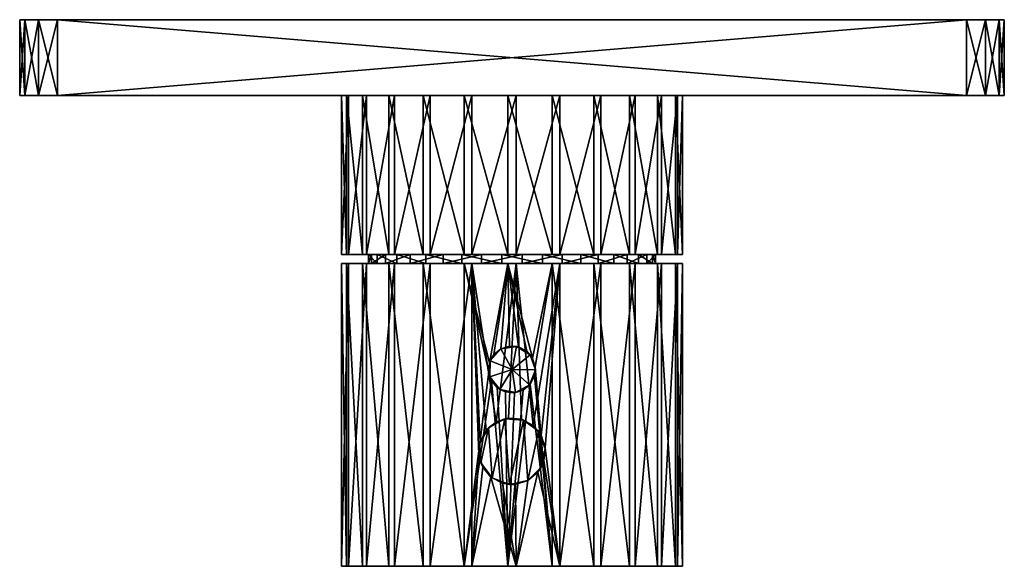
# Model space of a CAD drawing. Extents: x -65 to 65, y -72 to 0.
import ezdxf

# ---------------------------------------------------------------- set-up
doc = ezdxf.new("R2010")
doc.units = 0
doc.header["$MEASUREMENT"] = 0
doc.layers.add('LAYER00001', color=7, linetype='Continuous')

msp = doc.modelspace()

# ---------------------------------------------------------------- linework, layer by layer
at = {"layer": 'LAYER00001', "color": 253}
for points in [[(-65, -10, 60), (-64.33, -10, 62.5), (-65, 0, 60)], [(-65, 0, 60), (-64.33, -10, 62.5), (-64.33, 0, 62.5)], [(-65, -10, -60), (-65, -10, 60), (-65, 0, -60)], [(-65, 0, -60), (-65, -10, 60), (-65, 0, 60)], [(-64.33, 0, 62.5), (-62.5, 0, 64.33), (-65, 0, 60)], [(-65, 0, 60), (-62.5, 0, 64.33), (-60, 0, 65)], [(-65, 0, 60), (-60, 0, 65), (-60, 0, -65)], [(-65, 0, 60), (-60, 0, -65), (-65, 0, -60)], [(-65, 0, -60), (-60, 0, -65), (-62.5, 0, -64.33)], [(-65, 0, -60), (-62.5, 0, -64.33), (-64.33, 0, -62.5)], [(-65, 0, -60), (-64.33, 0, -62.5), (-65, -10, -60)], [(-65, -10, -60), (-64.33, 0, -62.5), (-64.33, -10, -62.5)], [(-64.33, -10, 62.5), (-62.5, -10, 64.33), (-64.33, 0, 62.5)], [(-64.33, 0, 62.5), (-62.5, -10, 64.33), (-62.5, 0, 64.33)], [(-64.33, 0, -62.5), (-62.5, 0, -64.33), (-64.33, -10, -62.5)], [(-64.33, -10, -62.5), (-62.5, 0, -64.33), (-62.5, -10, -64.33)], [(-62.5, -10, -64.33), (-60, 0, -65), (-60, -10, -65)], [(-62.5, -10, 64.33), (-60, -10, 65), (-62.5, 0, 64.33)], [(-62.5, 0, 64.33), (-60, -10, 65), (-60, 0, 65)], [(-62.5, 0, -64.33), (-60, 0, -65), (-62.5, -10, -64.33)], [(-60, -10, 65), (60, -10, 65), (-60, 0, 65)], [(-60, 0, 65), (60, -10, 65), (60, 0, 65)], [(-60, 0, -65), (60, 0, -65), (-60, -10, -65)], [(-60, -10, -65), (60, 0, -65), (60, -10, -65)], [(-60, 0, -65), (-60, 0, 65), (60, 0, -65)], [(60, 0, -65), (-60, 0, 65), (60, 0, 65)], [(60, -10, 65), (62.5, -10, 64.33), (60, 0, 65)], [(60, 0, 65), (62.5, -10, 64.33), (62.5, 0, 64.33)], [(60, 0, -65), (62.5, 0, -64.33), (60, -10, -65)], [(60, -10, -65), (62.5, 0, -64.33), (62.5, -10, -64.33)], [(60, 0, -65), (60, 0, 65), (65, 0, -60)], [(65, 0, -60), (60, 0, 65), (65, 0, 60)], [(65, 0, 60), (60, 0, 65), (62.5, 0, 64.33)], [(65, 0, -60), (62.5, 0, -64.33), (60, 0, -65)], [(62.5, -10, 64.33), (64.33, -10, 62.5), (62.5, 0, 64.33)], [(62.5, 0, 64.33), (64.33, -10, 62.5), (64.33, 0, 62.5)], [(62.5, 0, -64.33), (64.33, 0, -62.5), (62.5, -10, -64.33)], [(62.5, -10, -64.33), (64.33, 0, -62.5), (64.33, -10, -62.5)], [(65, 0, 60), (62.5, 0, 64.33), (64.33, 0, 62.5)], [(64.33, 0, -62.5), (62.5, 0, -64.33), (65, 0, -60)], [(64.33, -10, 62.5), (65, -10, 60), (64.33, 0, 62.5)], [(64.33, 0, 62.5), (65, -10, 60), (65, 0, 60)], [(64.33, 0, -62.5), (65, 0, -60), (64.33, -10, -62.5)], [(64.33, -10, -62.5), (65, 0, -60), (65, -10, -60)], [(65, 0, -60), (65, 0, 60), (65, -10, -60)], [(65, -10, -60), (65, 0, 60), (65, -10, 60)], [(-60, -10, -65), (-15.53, -10, -16.28), (-65, -10, -60)], [(-60, -10, -65), (-65, -10, -60), (-64.33, -10, -62.5)], [(-15.53, -10, -16.28), (-19.21, -10, -11.71), (-65, -10, -60)], [(-65, -10, -60), (-19.21, -10, -11.71), (-21.59, -10, -6.33)], [(-65, -10, -60), (-21.59, -10, -6.33), (-22.49, -10, -0.53)], [(-65, -10, -60), (-22.49, -10, -0.53), (-65, -10, 60)], [(-65, -10, 60), (-22.49, -10, -0.53), (-21.86, -10, 5.31)], [(-65, -10, 60), (-21.86, -10, 5.31), (-19.75, -10, 10.79)], [(-19.75, -10, 10.79), (-16.28, -10, 15.53), (-65, -10, 60)], [(-65, -10, 60), (-16.28, -10, 15.53), (-60, -10, 65)], [(-65, -10, 60), (-60, -10, 65), (-64.33, -10, 62.5)], [(-64.33, -10, 62.5), (-60, -10, 65), (-62.5, -10, 64.33)], [(-64.33, -10, -62.5), (-62.5, -10, -64.33), (-60, -10, -65)], [(60, -10, -65), (0.53, -10, -22.49), (-60, -10, -65)], [(-60, -10, -65), (0.53, -10, -22.49), (-5.31, -10, -21.86)], [(-60, -10, -65), (-5.31, -10, -21.86), (-10.79, -10, -19.75)], [(-10.79, -10, -19.75), (-15.53, -10, -16.28), (-60, -10, -65)], [(-16.28, -10, 15.53), (-11.71, -10, 19.21), (-60, -10, 65)], [(-60, -10, 65), (-11.71, -10, 19.21), (-6.33, -10, 21.59)], [(-60, -10, 65), (-6.33, -10, 21.59), (-0.53, -10, 22.49)], [(-60, -10, 65), (-0.53, -10, 22.49), (60, -10, 65)], [(-21.86, -10, 5.31), (-22.49, -10, -0.53), (-21.86, -31, 5.31)], [(-21.86, -31, 5.31), (-22.49, -10, -0.53), (-22.49, -31, -0.53)], [(-22.49, -10, -0.53), (-21.59, -10, -6.33), (-22.49, -31, -0.53)], [(-22.49, -31, -0.53), (-21.59, -10, -6.33), (-21.59, -31, -6.33)], [(-19.75, -10, 10.79), (-21.86, -10, 5.31), (-19.75, -31, 10.79)], [(-19.75, -31, 10.79), (-21.86, -10, 5.31), (-21.86, -31, 5.31)], [(-21.59, -10, -6.33), (-19.21, -10, -11.71), (-21.59, -31, -6.33)], [(-21.59, -31, -6.33), (-19.21, -10, -11.71), (-19.21, -31, -11.71)], [(-16.28, -10, 15.53), (-19.75, -10, 10.79), (-16.28, -31, 15.53)], [(-16.28, -31, 15.53), (-19.75, -10, 10.79), (-19.75, -31, 10.79)], [(-19.21, -10, -11.71), (-15.53, -10, -16.28), (-19.21, -31, -11.71)], [(-19.21, -31, -11.71), (-15.53, -10, -16.28), (-15.53, -31, -16.28)], [(-11.71, -10, 19.21), (-16.28, -10, 15.53), (-11.71, -31, 19.21)], [(-11.71, -31, 19.21), (-16.28, -10, 15.53), (-16.28, -31, 15.53)], [(-15.53, -10, -16.28), (-10.79, -10, -19.75), (-15.53, -31, -16.28)], [(-15.53, -31, -16.28), (-10.79, -10, -19.75), (-10.79, -31, -19.75)], [(-6.33, -10, 21.59), (-11.71, -10, 19.21), (-6.33, -31, 21.59)], [(-6.33, -31, 21.59), (-11.71, -10, 19.21), (-11.71, -31, 19.21)], [(-5.31, -31, -21.86), (-10.79, -31, -19.75), (-5.31, -10, -21.86)], [(-5.31, -10, -21.86), (-10.79, -31, -19.75), (-10.79, -10, -19.75)], [(-0.53, -10, 22.49), (-6.33, -10, 21.59), (-0.53, -31, 22.49)], [(-0.53, -31, 22.49), (-6.33, -10, 21.59), (-6.33, -31, 21.59)], [(0.53, -31, -22.49), (-5.31, -31, -21.86), (0.53, -10, -22.49)], [(0.53, -10, -22.49), (-5.31, -31, -21.86), (-5.31, -10, -21.86)], [(5.31, -10, 21.86), (-0.53, -10, 22.49), (5.31, -31, 21.86)], [(5.31, -31, 21.86), (-0.53, -10, 22.49), (-0.53, -31, 22.49)], [(60, -10, 65), (-0.53, -10, 22.49), (5.31, -10, 21.86)], [(0.53, -10, -22.49), (6.33, -10, -21.59), (0.53, -31, -22.49)], [(0.53, -31, -22.49), (6.33, -10, -21.59), (6.33, -31, -21.59)], [(6.33, -10, -21.59), (0.53, -10, -22.49), (60, -10, -65)], [(10.79, -10, 19.75), (5.31, -10, 21.86), (10.79, -31, 19.75)], [(10.79, -31, 19.75), (5.31, -10, 21.86), (5.31, -31, 21.86)], [(60, -10, 65), (5.31, -10, 21.86), (10.79, -10, 19.75)], [(6.33, -10, -21.59), (11.71, -10, -19.21), (6.33, -31, -21.59)], [(6.33, -31, -21.59), (11.71, -10, -19.21), (11.71, -31, -19.21)], [(60, -10, -65), (11.71, -10, -19.21), (6.33, -10, -21.59)], [(15.53, -10, 16.28), (10.79, -10, 19.75), (15.53, -31, 16.28)], [(15.53, -31, 16.28), (10.79, -10, 19.75), (10.79, -31, 19.75)], [(10.79, -10, 19.75), (15.53, -10, 16.28), (60, -10, 65)], [(11.71, -10, -19.21), (16.28, -10, -15.53), (11.71, -31, -19.21)], [(11.71, -31, -19.21), (16.28, -10, -15.53), (16.28, -31, -15.53)], [(60, -10, -65), (16.28, -10, -15.53), (11.71, -10, -19.21)], [(19.21, -10, 11.71), (15.53, -10, 16.28), (19.21, -31, 11.71)], [(19.21, -31, 11.71), (15.53, -10, 16.28), (15.53, -31, 16.28)], [(60, -10, 65), (15.53, -10, 16.28), (65, -10, 60)], [(15.53, -10, 16.28), (19.21, -10, 11.71), (65, -10, 60)], [(16.28, -10, -15.53), (19.75, -10, -10.79), (16.28, -31, -15.53)], [(16.28, -31, -15.53), (19.75, -10, -10.79), (19.75, -31, -10.79)], [(65, -10, -60), (19.75, -10, -10.79), (16.28, -10, -15.53)], [(65, -10, -60), (16.28, -10, -15.53), (60, -10, -65)], [(21.59, -10, 6.33), (19.21, -10, 11.71), (21.59, -31, 6.33)], [(21.59, -31, 6.33), (19.21, -10, 11.71), (19.21, -31, 11.71)], [(65, -10, 60), (19.21, -10, 11.71), (21.59, -10, 6.33)], [(19.75, -10, -10.79), (21.86, -10, -5.31), (19.75, -31, -10.79)], [(19.75, -31, -10.79), (21.86, -10, -5.31), (21.86, -31, -5.31)], [(21.86, -10, -5.31), (19.75, -10, -10.79), (65, -10, -60)], [(22.49, -10, 0.53), (21.59, -10, 6.33), (22.49, -31, 0.53)], [(22.49, -31, 0.53), (21.59, -10, 6.33), (21.59, -31, 6.33)], [(65, -10, 60), (21.59, -10, 6.33), (22.49, -10, 0.53)], [(21.86, -10, -5.31), (22.49, -10, 0.53), (21.86, -31, -5.31)], [(21.86, -31, -5.31), (22.49, -10, 0.53), (22.49, -31, 0.53)], [(65, -10, -60), (22.49, -10, 0.53), (21.86, -10, -5.31)], [(65, -10, 60), (22.49, -10, 0.53), (65, -10, -60)], [(60, -10, 65), (65, -10, 60), (62.5, -10, 64.33)], [(60, -10, -65), (62.5, -10, -64.33), (65, -10, -60)], [(62.5, -10, 64.33), (65, -10, 60), (64.33, -10, 62.5)], [(65, -10, -60), (62.5, -10, -64.33), (64.33, -10, -62.5)], [(-21.59, -31, -6.33), (-18.57, -31, -4.03), (-22.49, -31, -0.53)], [(-22.49, -31, -0.53), (-18.57, -31, -4.03), (-18.95, -31, 1.36)], [(-22.49, -31, -0.53), (-18.95, -31, 1.36), (-21.86, -31, 5.31)], [(-21.86, -31, 5.31), (-18.95, -31, 1.36), (-17.8, -31, 6.64)], [(-21.86, -31, 5.31), (-17.8, -31, 6.64), (-19.75, -31, 10.79)], [(-19.21, -31, -11.71), (-16.68, -31, -9.1), (-21.59, -31, -6.33)], [(-21.59, -31, -6.33), (-16.68, -31, -9.1), (-18.57, -31, -4.03)], [(-19.75, -31, 10.79), (-17.8, -31, 6.64), (-15.21, -31, 11.39)], [(-19.75, -31, 10.79), (-15.21, -31, 11.39), (-16.28, -31, 15.53)], [(-15.53, -31, -16.28), (-13.44, -31, -13.43), (-19.21, -31, -11.71)], [(-19.21, -31, -11.71), (-13.44, -31, -13.43), (-16.68, -31, -9.1)], [(-17.8, -31, 6.64), (-18.95, -31, 1.36), (-17.8, -32.2, 6.64)], [(-17.8, -32.2, 6.64), (-18.95, -31, 1.36), (-18.95, -32.2, 1.36)], [(-18.95, -31, 1.36), (-18.57, -31, -4.03), (-18.95, -32.2, 1.36)], [(-18.95, -32.2, 1.36), (-18.57, -31, -4.03), (-18.57, -32.2, -4.03)], [(-18.57, -31, -4.03), (-16.68, -31, -9.1), (-18.57, -32.2, -4.03)], [(-18.57, -32.2, -4.03), (-16.68, -31, -9.1), (-16.68, -32.2, -9.1)], [(-15.21, -31, 11.39), (-17.8, -31, 6.64), (-15.21, -32.2, 11.39)], [(-15.21, -32.2, 11.39), (-17.8, -31, 6.64), (-17.8, -32.2, 6.64)], [(-16.68, -31, -9.1), (-13.44, -31, -13.43), (-16.68, -32.2, -9.1)], [(-16.68, -32.2, -9.1), (-13.44, -31, -13.43), (-13.44, -32.2, -13.43)], [(-16.28, -31, 15.53), (-15.21, -31, 11.39), (-11.38, -31, 15.21)], [(-16.28, -31, 15.53), (-11.38, -31, 15.21), (-11.71, -31, 19.21)], [(-13.44, -31, -13.43), (-15.53, -31, -16.28), (-9.11, -31, -16.67)], [(-9.11, -31, -16.67), (-15.53, -31, -16.28), (-10.79, -31, -19.75)], [(-11.38, -31, 15.21), (-15.21, -31, 11.39), (-11.38, -32.2, 15.21)], [(-11.38, -32.2, 15.21), (-15.21, -31, 11.39), (-15.21, -32.2, 11.39)], [(-13.44, -31, -13.43), (-9.11, -31, -16.67), (-13.44, -32.2, -13.43)], [(-13.44, -32.2, -13.43), (-9.11, -31, -16.67), (-9.11, -32.2, -16.67)], [(-11.71, -31, 19.21), (-11.38, -31, 15.21), (-6.64, -31, 17.8)], [(-11.71, -31, 19.21), (-6.64, -31, 17.8), (-6.33, -31, 21.59)], [(-6.64, -31, 17.8), (-11.38, -31, 15.21), (-6.64, -32.2, 17.8)], [(-6.64, -32.2, 17.8), (-11.38, -31, 15.21), (-11.38, -32.2, 15.21)], [(-9.11, -31, -16.67), (-10.79, -31, -19.75), (-5.31, -31, -21.86)], [(-4.04, -32.2, -18.57), (-9.11, -32.2, -16.67), (-4.04, -31, -18.57)], [(-4.04, -31, -18.57), (-9.11, -32.2, -16.67), (-9.11, -31, -16.67)], [(-5.31, -31, -21.86), (-4.04, -31, -18.57), (-9.11, -31, -16.67)], [(-1.35, -31, 18.95), (-6.64, -31, 17.8), (-1.35, -32.2, 18.95)], [(-1.35, -32.2, 18.95), (-6.64, -31, 17.8), (-6.64, -32.2, 17.8)], [(-6.33, -31, 21.59), (-6.64, -31, 17.8), (-1.35, -31, 18.95)], [(-6.33, -31, 21.59), (-1.35, -31, 18.95), (-0.53, -31, 22.49)], [(0.53, -31, -22.49), (-4.04, -31, -18.57), (-5.31, -31, -21.86)], [(1.35, -32.2, -18.95), (-4.04, -32.2, -18.57), (1.35, -31, -18.95)], [(1.35, -31, -18.95), (-4.04, -32.2, -18.57), (-4.04, -31, -18.57)], [(0.53, -31, -22.49), (1.35, -31, -18.95), (-4.04, -31, -18.57)], [(4.04, -31, 18.57), (-1.35, -31, 18.95), (4.04, -32.2, 18.57)], [(4.04, -32.2, 18.57), (-1.35, -31, 18.95), (-1.35, -32.2, 18.95)], [(-0.53, -31, 22.49), (-1.35, -31, 18.95), (4.04, -31, 18.57)], [(-0.53, -31, 22.49), (4.04, -31, 18.57), (5.31, -31, 21.86)], [(6.33, -31, -21.59), (1.35, -31, -18.95), (0.53, -31, -22.49)], [(1.35, -31, -18.95), (6.64, -31, -17.8), (1.35, -32.2, -18.95)], [(1.35, -32.2, -18.95), (6.64, -31, -17.8), (6.64, -32.2, -17.8)], [(6.33, -31, -21.59), (6.64, -31, -17.8), (1.35, -31, -18.95)], [(9.11, -31, 16.67), (4.04, -31, 18.57), (9.11, -32.2, 16.67)], [(9.11, -32.2, 16.67), (4.04, -31, 18.57), (4.04, -32.2, 18.57)], [(5.31, -31, 21.86), (4.04, -31, 18.57), (9.11, -31, 16.67)], [(5.31, -31, 21.86), (9.11, -31, 16.67), (10.79, -31, 19.75)], [(11.71, -31, -19.21), (6.64, -31, -17.8), (6.33, -31, -21.59)], [(6.64, -31, -17.8), (11.38, -31, -15.21), (6.64, -32.2, -17.8)], [(6.64, -32.2, -17.8), (11.38, -31, -15.21), (11.38, -32.2, -15.21)], [(11.71, -31, -19.21), (11.38, -31, -15.21), (6.64, -31, -17.8)], [(13.44, -31, 13.43), (9.11, -31, 16.67), (13.44, -32.2, 13.43)], [(13.44, -32.2, 13.43), (9.11, -31, 16.67), (9.11, -32.2, 16.67)], [(10.79, -31, 19.75), (9.11, -31, 16.67), (15.53, -31, 16.28)], [(15.53, -31, 16.28), (9.11, -31, 16.67), (13.44, -31, 13.43)], [(11.38, -31, -15.21), (15.21, -31, -11.39), (11.38, -32.2, -15.21)], [(11.38, -32.2, -15.21), (15.21, -31, -11.39), (15.21, -32.2, -11.39)], [(16.28, -31, -15.53), (15.21, -31, -11.39), (11.38, -31, -15.21)], [(16.28, -31, -15.53), (11.38, -31, -15.21), (11.71, -31, -19.21)], [(16.68, -31, 9.1), (13.44, -31, 13.43), (16.68, -32.2, 9.1)], [(16.68, -32.2, 9.1), (13.44, -31, 13.43), (13.44, -32.2, 13.43)], [(15.53, -31, 16.28), (13.44, -31, 13.43), (19.21, -31, 11.71)], [(19.21, -31, 11.71), (13.44, -31, 13.43), (16.68, -31, 9.1)], [(15.21, -31, -11.39), (17.8, -31, -6.64), (15.21, -32.2, -11.39)], [(15.21, -32.2, -11.39), (17.8, -31, -6.64), (17.8, -32.2, -6.64)], [(19.75, -31, -10.79), (17.8, -31, -6.64), (15.21, -31, -11.39)], [(19.75, -31, -10.79), (15.21, -31, -11.39), (16.28, -31, -15.53)], [(18.57, -31, 4.04), (16.68, -31, 9.1), (18.57, -32.2, 4.04)], [(18.57, -32.2, 4.04), (16.68, -31, 9.1), (16.68, -32.2, 9.1)], [(19.21, -31, 11.71), (16.68, -31, 9.1), (21.59, -31, 6.33)], [(21.59, -31, 6.33), (16.68, -31, 9.1), (18.57, -31, 4.04)], [(17.8, -31, -6.64), (18.95, -31, -1.36), (17.8, -32.2, -6.64)], [(17.8, -32.2, -6.64), (18.95, -31, -1.36), (18.95, -32.2, -1.36)], [(21.86, -31, -5.31), (18.95, -31, -1.36), (17.8, -31, -6.64)], [(21.86, -31, -5.31), (17.8, -31, -6.64), (19.75, -31, -10.79)], [(18.95, -31, -1.36), (18.57, -31, 4.04), (18.95, -32.2, -1.36)], [(18.95, -32.2, -1.36), (18.57, -31, 4.04), (18.57, -32.2, 4.04)], [(21.59, -31, 6.33), (18.57, -31, 4.04), (22.49, -31, 0.53)], [(22.49, -31, 0.53), (18.57, -31, 4.04), (18.95, -31, -1.36)], [(22.49, -31, 0.53), (18.95, -31, -1.36), (21.86, -31, -5.31)], [(-21.86, -32.2, 5.31), (-22.49, -32.2, -0.53), (-21.86, -72.2, 5.31)], [(-21.86, -72.2, 5.31), (-22.49, -32.2, -0.53), (-22.49, -72.2, -0.53)], [(-22.49, -32.2, -0.53), (-21.59, -32.2, -6.33), (-22.49, -72.2, -0.53)], [(-22.49, -72.2, -0.53), (-21.59, -32.2, -6.33), (-21.59, -72.2, -6.33)], [(-21.86, -32.2, 5.31), (-18.95, -32.2, 1.36), (-22.49, -32.2, -0.53)], [(-22.49, -32.2, -0.53), (-18.95, -32.2, 1.36), (-18.57, -32.2, -4.03)], [(-22.49, -32.2, -0.53), (-18.57, -32.2, -4.03), (-21.59, -32.2, -6.33)], [(-19.75, -32.2, 10.79), (-21.86, -32.2, 5.31), (-19.75, -72.2, 10.79)], [(-19.75, -72.2, 10.79), (-21.86, -32.2, 5.31), (-21.86, -72.2, 5.31)], [(-19.75, -32.2, 10.79), (-17.8, -32.2, 6.64), (-21.86, -32.2, 5.31)], [(-21.86, -32.2, 5.31), (-17.8, -32.2, 6.64), (-18.95, -32.2, 1.36)], [(-21.59, -32.2, -6.33), (-19.21, -32.2, -11.71), (-21.59, -72.2, -6.33)], [(-21.59, -72.2, -6.33), (-19.21, -32.2, -11.71), (-19.21, -72.2, -11.71)], [(-21.59, -32.2, -6.33), (-18.57, -32.2, -4.03), (-16.68, -32.2, -9.1)], [(-21.59, -32.2, -6.33), (-16.68, -32.2, -9.1), (-19.21, -32.2, -11.71)], [(-16.28, -32.2, 15.53), (-19.75, -32.2, 10.79), (-16.28, -72.2, 15.53)], [(-16.28, -72.2, 15.53), (-19.75, -32.2, 10.79), (-19.75, -72.2, 10.79)], [(-16.28, -32.2, 15.53), (-15.21, -32.2, 11.39), (-19.75, -32.2, 10.79)], [(-19.75, -32.2, 10.79), (-15.21, -32.2, 11.39), (-17.8, -32.2, 6.64)], [(-19.21, -32.2, -11.71), (-15.53, -32.2, -16.28), (-19.21, -72.2, -11.71)], [(-19.21, -72.2, -11.71), (-15.53, -32.2, -16.28), (-15.53, -72.2, -16.28)], [(-19.21, -32.2, -11.71), (-16.68, -32.2, -9.1), (-13.44, -32.2, -13.43)], [(-19.21, -32.2, -11.71), (-13.44, -32.2, -13.43), (-15.53, -32.2, -16.28)], [(-11.71, -32.2, 19.21), (-16.28, -32.2, 15.53), (-11.71, -72.2, 19.21)], [(-11.71, -72.2, 19.21), (-16.28, -32.2, 15.53), (-16.28, -72.2, 15.53)], [(-11.71, -32.2, 19.21), (-11.38, -32.2, 15.21), (-16.28, -32.2, 15.53)], [(-16.28, -32.2, 15.53), (-11.38, -32.2, 15.21), (-15.21, -32.2, 11.39)], [(-15.53, -32.2, -16.28), (-10.79, -32.2, -19.75), (-15.53, -72.2, -16.28)], [(-15.53, -72.2, -16.28), (-10.79, -32.2, -19.75), (-10.79, -72.2, -19.75)], [(-15.53, -32.2, -16.28), (-13.44, -32.2, -13.43), (-9.11, -32.2, -16.67)], [(-15.53, -32.2, -16.28), (-9.11, -32.2, -16.67), (-10.79, -32.2, -19.75)], [(-6.33, -32.2, 21.59), (-11.71, -32.2, 19.21), (-6.33, -72.2, 21.59)], [(-6.33, -72.2, 21.59), (-11.71, -32.2, 19.21), (-11.71, -72.2, 19.21)], [(-6.33, -32.2, 21.59), (-6.64, -32.2, 17.8), (-11.71, -32.2, 19.21)], [(-11.71, -32.2, 19.21), (-6.64, -32.2, 17.8), (-11.38, -32.2, 15.21)], [(-10.79, -32.2, -19.75), (-5.31, -32.2, -21.86), (-10.79, -72.2, -19.75)], [(-10.79, -72.2, -19.75), (-5.31, -32.2, -21.86), (-5.31, -72.2, -21.86)], [(-10.79, -32.2, -19.75), (-9.11, -32.2, -16.67), (-5.31, -32.2, -21.86)], [(-5.31, -32.2, -21.86), (-9.11, -32.2, -16.67), (-4.04, -32.2, -18.57)], [(-6.33, -32.2, 21.59), (-1.35, -32.2, 18.95), (-6.64, -32.2, 17.8)], [(-2.97, -45.33, 22.3), (-0.53, -32.2, 22.49), (-6.33, -32.2, 21.59)], [(-3.08, -46.52, 22.29), (-6.33, -32.2, 21.59), (-6.33, -72.2, 21.59)], [(-3.08, -46.52, 22.29), (-2.97, -45.33, 22.3), (-6.33, -32.2, 21.59)], [(-0.53, -32.2, 22.49), (-1.35, -32.2, 18.95), (-6.33, -32.2, 21.59)], [(-4.38, -57.45, -22.07), (-5.31, -32.2, -21.86), (-4.22, -55.76, -22.1)], [(-4.38, -57.45, -22.07), (-5.31, -72.2, -21.86), (-5.31, -32.2, -21.86)], [(0.53, -32.2, -22.49), (-2.11, -53.14, -22.4), (-5.31, -32.2, -21.86)], [(-5.31, -32.2, -21.86), (-2.11, -53.14, -22.4), (-3.41, -54.22, -22.24)], [(-4.22, -55.76, -22.1), (-5.31, -32.2, -21.86), (-3.41, -54.22, -22.24)], [(-5.31, -32.2, -21.86), (-4.04, -32.2, -18.57), (0.53, -32.2, -22.49)], [(0.53, -32.2, -22.49), (-4.04, -32.2, -18.57), (1.35, -32.2, -18.95)], [(-2.4, -44.24, 22.37), (-0.53, -32.2, 22.49), (-2.97, -45.33, 22.3)], [(-1.49, -43.48, 22.45), (-0.53, -32.2, 22.49), (-2.4, -44.24, 22.37)], [(-0.45, -52.62, -22.5), (-2.11, -53.14, -22.4), (0.53, -32.2, -22.49)], [(-0.32, -43.12, 22.5), (-0.53, -32.2, 22.49), (-1.49, -43.48, 22.45)], [(-0.53, -32.2, 22.49), (4.04, -32.2, 18.57), (-1.35, -32.2, 18.95)], [(5.31, -32.2, 21.86), (-0.53, -32.2, 22.49), (2.72, -44.71, 22.33)], [(2.72, -44.71, 22.33), (-0.53, -32.2, 22.49), (1.96, -43.8, 22.41)], [(1.96, -43.8, 22.41), (-0.53, -32.2, 22.49), (0.87, -43.23, 22.48)], [(0.87, -43.23, 22.48), (-0.53, -32.2, 22.49), (-0.32, -43.12, 22.5)], [(5.31, -32.2, 21.86), (4.04, -32.2, 18.57), (-0.53, -32.2, 22.49)], [(-0.45, -52.62, -22.5), (0.53, -32.2, -22.49), (1.24, -52.78, -22.47)], [(0.53, -32.2, -22.49), (2.78, -53.59, -22.33), (1.24, -52.78, -22.47)], [(0.53, -32.2, -22.49), (6.33, -32.2, -21.59), (2.78, -53.59, -22.33)], [(0.53, -32.2, -22.49), (1.35, -32.2, -18.95), (6.33, -32.2, -21.59)], [(6.33, -32.2, -21.59), (1.35, -32.2, -18.95), (6.64, -32.2, -17.8)], [(5.31, -32.2, 21.86), (2.72, -44.71, 22.33), (3.08, -45.88, 22.29)], [(6.33, -32.2, -21.59), (3.86, -54.89, -22.17), (2.78, -53.59, -22.33)], [(5.31, -32.2, 21.86), (3.08, -45.88, 22.29), (5.31, -72.2, 21.86)], [(4.38, -56.55, -22.07), (3.86, -54.89, -22.17), (6.33, -32.2, -21.59)], [(4.04, -32.2, 18.57), (5.31, -32.2, 21.86), (9.11, -32.2, 16.67)], [(4.38, -56.55, -22.07), (6.33, -32.2, -21.59), (6.33, -72.2, -21.59)], [(5.31, -72.2, 21.86), (10.79, -72.2, 19.75), (5.31, -32.2, 21.86)], [(5.31, -32.2, 21.86), (10.79, -72.2, 19.75), (10.79, -32.2, 19.75)], [(9.11, -32.2, 16.67), (5.31, -32.2, 21.86), (10.79, -32.2, 19.75)], [(6.33, -32.2, -21.59), (11.71, -32.2, -19.21), (6.33, -72.2, -21.59)], [(6.33, -72.2, -21.59), (11.71, -32.2, -19.21), (11.71, -72.2, -19.21)], [(6.33, -32.2, -21.59), (6.64, -32.2, -17.8), (11.71, -32.2, -19.21)], [(11.71, -32.2, -19.21), (6.64, -32.2, -17.8), (11.38, -32.2, -15.21)], [(9.11, -32.2, 16.67), (10.79, -32.2, 19.75), (15.53, -32.2, 16.28)], [(15.53, -32.2, 16.28), (13.44, -32.2, 13.43), (9.11, -32.2, 16.67)], [(15.53, -32.2, 16.28), (10.79, -32.2, 19.75), (15.53, -72.2, 16.28)], [(15.53, -72.2, 16.28), (10.79, -32.2, 19.75), (10.79, -72.2, 19.75)], [(11.71, -32.2, -19.21), (11.38, -32.2, -15.21), (16.28, -32.2, -15.53)], [(16.28, -32.2, -15.53), (11.38, -32.2, -15.21), (15.21, -32.2, -11.39)], [(11.71, -32.2, -19.21), (16.28, -32.2, -15.53), (11.71, -72.2, -19.21)], [(11.71, -72.2, -19.21), (16.28, -32.2, -15.53), (16.28, -72.2, -15.53)], [(19.21, -32.2, 11.71), (16.68, -32.2, 9.1), (13.44, -32.2, 13.43)], [(19.21, -32.2, 11.71), (13.44, -32.2, 13.43), (15.53, -32.2, 16.28)], [(16.28, -32.2, -15.53), (15.21, -32.2, -11.39), (19.75, -32.2, -10.79)], [(19.75, -32.2, -10.79), (15.21, -32.2, -11.39), (17.8, -32.2, -6.64)], [(19.21, -32.2, 11.71), (15.53, -32.2, 16.28), (19.21, -72.2, 11.71)], [(19.21, -72.2, 11.71), (15.53, -32.2, 16.28), (15.53, -72.2, 16.28)], [(16.28, -32.2, -15.53), (19.75, -32.2, -10.79), (16.28, -72.2, -15.53)], [(16.28, -72.2, -15.53), (19.75, -32.2, -10.79), (19.75, -72.2, -10.79)], [(21.59, -32.2, 6.33), (18.57, -32.2, 4.04), (16.68, -32.2, 9.1)], [(21.59, -32.2, 6.33), (16.68, -32.2, 9.1), (19.21, -32.2, 11.71)], [(19.75, -32.2, -10.79), (17.8, -32.2, -6.64), (21.86, -32.2, -5.31)], [(21.86, -32.2, -5.31), (17.8, -32.2, -6.64), (18.95, -32.2, -1.36)], [(22.49, -32.2, 0.53), (18.95, -32.2, -1.36), (18.57, -32.2, 4.04)], [(22.49, -32.2, 0.53), (18.57, -32.2, 4.04), (21.59, -32.2, 6.33)], [(21.86, -32.2, -5.31), (18.95, -32.2, -1.36), (22.49, -32.2, 0.53)], [(21.59, -32.2, 6.33), (19.21, -32.2, 11.71), (21.59, -72.2, 6.33)], [(21.59, -72.2, 6.33), (19.21, -32.2, 11.71), (19.21, -72.2, 11.71)], [(19.75, -32.2, -10.79), (21.86, -32.2, -5.31), (19.75, -72.2, -10.79)], [(19.75, -72.2, -10.79), (21.86, -32.2, -5.31), (21.86, -72.2, -5.31)], [(22.49, -32.2, 0.53), (21.59, -32.2, 6.33), (22.49, -72.2, 0.53)], [(22.49, -72.2, 0.53), (21.59, -32.2, 6.33), (21.59, -72.2, 6.33)], [(21.86, -32.2, -5.31), (22.49, -32.2, 0.53), (21.86, -72.2, -5.31)], [(21.86, -72.2, -5.31), (22.49, -32.2, 0.53), (22.49, -72.2, 0.53)], [(-2.89, -45.07, 25.54), (0, -46.2, 26.04), (-1.49, -43.48, 25.54)], [(-1.49, -43.48, 25.54), (-2.4, -44.24, 22.37), (-2.89, -45.07, 25.54)], [(-1.49, -43.48, 25.54), (-1.49, -43.48, 22.45), (-2.4, -44.24, 22.37)], [(-0.32, -43.12, 22.5), (-1.49, -43.48, 25.54), (0.61, -43.16, 25.54)], [(-0.32, -43.12, 22.5), (-1.49, -43.48, 22.45), (-1.49, -43.48, 25.54)], [(-1.49, -43.48, 25.54), (0, -46.2, 26.04), (0.61, -43.16, 25.54)], [(-0.32, -43.12, 22.5), (0.61, -43.16, 25.54), (0.87, -43.23, 22.48)], [(0.61, -43.16, 25.54), (0, -46.2, 26.04), (2.42, -44.26, 25.54)], [(2.42, -44.26, 25.54), (1.96, -43.8, 22.41), (0.61, -43.16, 25.54)], [(0.61, -43.16, 25.54), (1.96, -43.8, 22.41), (0.87, -43.23, 22.48)], [(2.72, -44.71, 22.33), (1.96, -43.8, 22.41), (2.42, -44.26, 25.54)], [(-3.08, -46.52, 22.29), (-2.89, -45.07, 25.54), (-2.97, -45.33, 22.3)], [(-3.08, -46.52, 22.29), (-2.94, -47.19, 25.54), (-2.89, -45.07, 25.54)], [(-2.89, -45.07, 25.54), (-2.4, -44.24, 22.37), (-2.97, -45.33, 22.3)], [(-2.94, -47.19, 25.54), (0, -46.2, 26.04), (-2.89, -45.07, 25.54)], [(3.1, -46.27, 25.54), (2.42, -44.26, 25.54), (0, -46.2, 26.04)], [(2.72, -44.71, 22.33), (2.42, -44.26, 25.54), (3.1, -46.27, 25.54)], [(2.72, -44.71, 22.33), (3.1, -46.27, 25.54), (3.08, -45.88, 22.29)], [(-3.08, -46.52, 22.29), (-6.33, -72.2, 21.59), (-2.72, -47.69, 22.33)], [(-3.08, -46.52, 22.29), (-2.72, -47.69, 22.33), (-2.94, -47.19, 25.54)], [(-1.61, -48.85, 25.54), (0, -46.2, 26.04), (-2.94, -47.19, 25.54)], [(0.47, -49.26, 25.54), (0, -46.2, 26.04), (-1.61, -48.85, 25.54)], [(2.33, -48.25, 25.54), (0, -46.2, 26.04), (0.47, -49.26, 25.54)], [(3.1, -46.27, 25.54), (0, -46.2, 26.04), (2.33, -48.25, 25.54)], [(2.33, -48.25, 25.54), (2.97, -47.07, 22.3), (3.1, -46.27, 25.54)], [(3.1, -46.27, 25.54), (2.97, -47.07, 22.3), (3.08, -45.88, 22.29)], [(5.31, -72.2, 21.86), (3.08, -45.88, 22.29), (2.97, -47.07, 22.3)], [(-2.72, -47.69, 22.33), (-6.33, -72.2, 21.59), (-0.53, -72.2, 22.49)], [(-2.94, -47.19, 25.54), (-2.72, -47.69, 22.33), (-1.61, -48.85, 25.54)], [(-1.61, -48.85, 25.54), (-2.72, -47.69, 22.33), (-1.96, -48.6, 22.41)], [(-1.96, -48.6, 22.41), (-2.72, -47.69, 22.33), (-0.53, -72.2, 22.49)], [(2.4, -48.16, 22.37), (2.97, -47.07, 22.3), (2.33, -48.25, 25.54)], [(5.31, -72.2, 21.86), (2.97, -47.07, 22.3), (2.4, -48.16, 22.37)], [(-0.87, -49.17, 22.48), (-1.61, -48.85, 25.54), (-1.96, -48.6, 22.41)], [(-1.96, -48.6, 22.41), (-0.53, -72.2, 22.49), (-0.87, -49.17, 22.48)], [(-0.87, -49.17, 22.48), (0.47, -49.26, 25.54), (-1.61, -48.85, 25.54)], [(-0.87, -49.17, 22.48), (0.32, -49.28, 22.5), (0.47, -49.26, 25.54)], [(-0.87, -49.17, 22.48), (-0.53, -72.2, 22.49), (0.32, -49.28, 22.5)], [(5.31, -72.2, 21.86), (2.4, -48.16, 22.37), (-0.53, -72.2, 22.49)], [(2.4, -48.16, 22.37), (1.49, -48.92, 22.45), (-0.53, -72.2, 22.49)], [(-0.53, -72.2, 22.49), (1.49, -48.92, 22.45), (0.32, -49.28, 22.5)], [(0.47, -49.26, 25.54), (0.32, -49.28, 22.5), (1.49, -48.92, 22.45)], [(2.33, -48.25, 25.54), (0.47, -49.26, 25.54), (1.49, -48.92, 22.45)], [(2.4, -48.16, 22.37), (2.33, -48.25, 25.54), (1.49, -48.92, 22.45)], [(-3.41, -54.22, -22.24), (-2.11, -53.14, -22.4), (-3.11, -53.89, -31.5)], [(-3.11, -53.89, -31.5), (-2.11, -53.14, -22.4), (-0.94, -52.7, -31.5)], [(-0.94, -52.7, -31.5), (-2.64, -60.52, -31.5), (-3.11, -53.89, -31.5)], [(-2.64, -60.52, -31.5), (-0.94, -52.7, -31.5), (-0.31, -61.39, -31.5)], [(-0.94, -52.7, -31.5), (-2.11, -53.14, -22.4), (-0.45, -52.62, -22.5)], [(1.54, -52.88, -31.5), (-0.94, -52.7, -31.5), (-0.45, -52.62, -22.5)], [(-0.31, -61.39, -31.5), (-0.94, -52.7, -31.5), (1.54, -52.88, -31.5)], [(1.24, -52.78, -22.47), (1.54, -52.88, -31.5), (-0.45, -52.62, -22.5)], [(-0.31, -61.39, -31.5), (1.54, -52.88, -31.5), (2.11, -60.86, -31.5)], [(1.24, -52.78, -22.47), (2.78, -53.59, -22.33), (1.54, -52.88, -31.5)], [(2.78, -53.59, -22.33), (3.52, -54.36, -31.5), (1.54, -52.88, -31.5)], [(2.11, -60.86, -31.5), (1.54, -52.88, -31.5), (3.52, -54.36, -31.5)], [(-3.41, -54.22, -22.24), (-3.11, -53.89, -31.5), (-4.3, -56.07, -31.5)], [(-3.11, -53.89, -31.5), (-4.12, -58.54, -31.5), (-4.3, -56.07, -31.5)], [(-3.41, -54.22, -22.24), (-4.3, -56.07, -31.5), (-4.22, -55.76, -22.1)], [(-3.11, -53.89, -31.5), (-2.64, -60.52, -31.5), (-4.12, -58.54, -31.5)], [(2.11, -60.86, -31.5), (3.52, -54.36, -31.5), (3.86, -59.11, -31.5)], [(2.78, -53.59, -22.33), (3.86, -54.89, -22.17), (3.52, -54.36, -31.5)], [(3.86, -54.89, -22.17), (4.39, -56.69, -31.5), (3.52, -54.36, -31.5)], [(3.86, -59.11, -31.5), (3.52, -54.36, -31.5), (4.39, -56.69, -31.5)], [(-4.3, -56.07, -31.5), (-4.38, -57.45, -22.07), (-4.22, -55.76, -22.1)], [(4.38, -56.55, -22.07), (4.39, -56.69, -31.5), (3.86, -54.89, -22.17)], [(-4.12, -58.54, -31.5), (-4.38, -57.45, -22.07), (-4.3, -56.07, -31.5)], [(3.86, -59.11, -31.5), (4.39, -56.69, -31.5), (4.22, -58.24, -22.1)], [(4.38, -56.55, -22.07), (6.33, -72.2, -21.59), (4.22, -58.24, -22.1)], [(4.22, -58.24, -22.1), (4.39, -56.69, -31.5), (4.38, -56.55, -22.07)], [(-4.38, -57.45, -22.07), (-3.86, -59.11, -22.17), (-5.31, -72.2, -21.86)], [(-4.12, -58.54, -31.5), (-3.86, -59.11, -22.17), (-4.38, -57.45, -22.07)], [(6.33, -72.2, -21.59), (3.41, -59.78, -22.24), (4.22, -58.24, -22.1)], [(3.86, -59.11, -31.5), (4.22, -58.24, -22.1), (3.41, -59.78, -22.24)], [(-5.31, -72.2, -21.86), (-3.86, -59.11, -22.17), (-2.78, -60.41, -22.33)], [(-2.64, -60.52, -31.5), (-3.86, -59.11, -22.17), (-4.12, -58.54, -31.5)], [(-2.64, -60.52, -31.5), (-2.78, -60.41, -22.33), (-3.86, -59.11, -22.17)], [(0.53, -72.2, -22.49), (2.11, -60.86, -22.4), (3.41, -59.78, -22.24)], [(0.53, -72.2, -22.49), (3.41, -59.78, -22.24), (6.33, -72.2, -21.59)], [(3.86, -59.11, -31.5), (3.41, -59.78, -22.24), (2.11, -60.86, -31.5)], [(3.41, -59.78, -22.24), (2.11, -60.86, -22.4), (2.11, -60.86, -31.5)], [(-5.31, -72.2, -21.86), (-2.78, -60.41, -22.33), (0.53, -72.2, -22.49)], [(0.53, -72.2, -22.49), (-2.78, -60.41, -22.33), (-1.24, -61.22, -22.47)], [(-1.24, -61.22, -22.47), (-2.78, -60.41, -22.33), (-2.64, -60.52, -31.5)], [(-1.24, -61.22, -22.47), (-2.64, -60.52, -31.5), (-0.31, -61.39, -31.5)], [(-0.31, -61.39, -31.5), (2.11, -60.86, -31.5), (0.45, -61.38, -22.5)], [(0.45, -61.38, -22.5), (2.11, -60.86, -22.4), (0.53, -72.2, -22.49)], [(0.45, -61.38, -22.5), (2.11, -60.86, -31.5), (2.11, -60.86, -22.4)], [(0.45, -61.38, -22.5), (0.53, -72.2, -22.49), (-1.24, -61.22, -22.47)], [(-1.24, -61.22, -22.47), (-0.31, -61.39, -31.5), (0.45, -61.38, -22.5)], [(-21.86, -72.2, 5.31), (-22.49, -72.2, -0.53), (-21.59, -72.2, -6.33)], [(-21.59, -72.2, -6.33), (-19.75, -72.2, 10.79), (-21.86, -72.2, 5.31)], [(21.86, -72.2, -5.31), (-21.59, -72.2, -6.33), (19.75, -72.2, -10.79)], [(19.75, -72.2, -10.79), (-21.59, -72.2, -6.33), (-19.21, -72.2, -11.71)], [(21.86, -72.2, -5.31), (22.49, -72.2, 0.53), (-21.59, -72.2, -6.33)], [(-21.59, -72.2, -6.33), (22.49, -72.2, 0.53), (21.59, -72.2, 6.33)], [(-21.59, -72.2, -6.33), (21.59, -72.2, 6.33), (19.21, -72.2, 11.71)], [(19.21, -72.2, 11.71), (15.53, -72.2, 16.28), (-21.59, -72.2, -6.33)], [(-21.59, -72.2, -6.33), (15.53, -72.2, 16.28), (10.79, -72.2, 19.75)], [(-21.59, -72.2, -6.33), (10.79, -72.2, 19.75), (5.31, -72.2, 21.86)], [(5.31, -72.2, 21.86), (-0.53, -72.2, 22.49), (-21.59, -72.2, -6.33)], [(-21.59, -72.2, -6.33), (-0.53, -72.2, 22.49), (-6.33, -72.2, 21.59)], [(-21.59, -72.2, -6.33), (-6.33, -72.2, 21.59), (-11.71, -72.2, 19.21)], [(-11.71, -72.2, 19.21), (-16.28, -72.2, 15.53), (-21.59, -72.2, -6.33)], [(-21.59, -72.2, -6.33), (-16.28, -72.2, 15.53), (-19.75, -72.2, 10.79)], [(19.75, -72.2, -10.79), (-19.21, -72.2, -11.71), (16.28, -72.2, -15.53)], [(16.28, -72.2, -15.53), (-19.21, -72.2, -11.71), (-15.53, -72.2, -16.28)], [(16.28, -72.2, -15.53), (-15.53, -72.2, -16.28), (11.71, -72.2, -19.21)], [(11.71, -72.2, -19.21), (-15.53, -72.2, -16.28), (-10.79, -72.2, -19.75)], [(11.71, -72.2, -19.21), (-10.79, -72.2, -19.75), (6.33, -72.2, -21.59)], [(6.33, -72.2, -21.59), (-10.79, -72.2, -19.75), (-5.31, -72.2, -21.86)], [(6.33, -72.2, -21.59), (-5.31, -72.2, -21.86), (0.53, -72.2, -22.49)]]:
    msp.add_3dface(points, dxfattribs=at)

doc.saveas('drawing.dxf')
